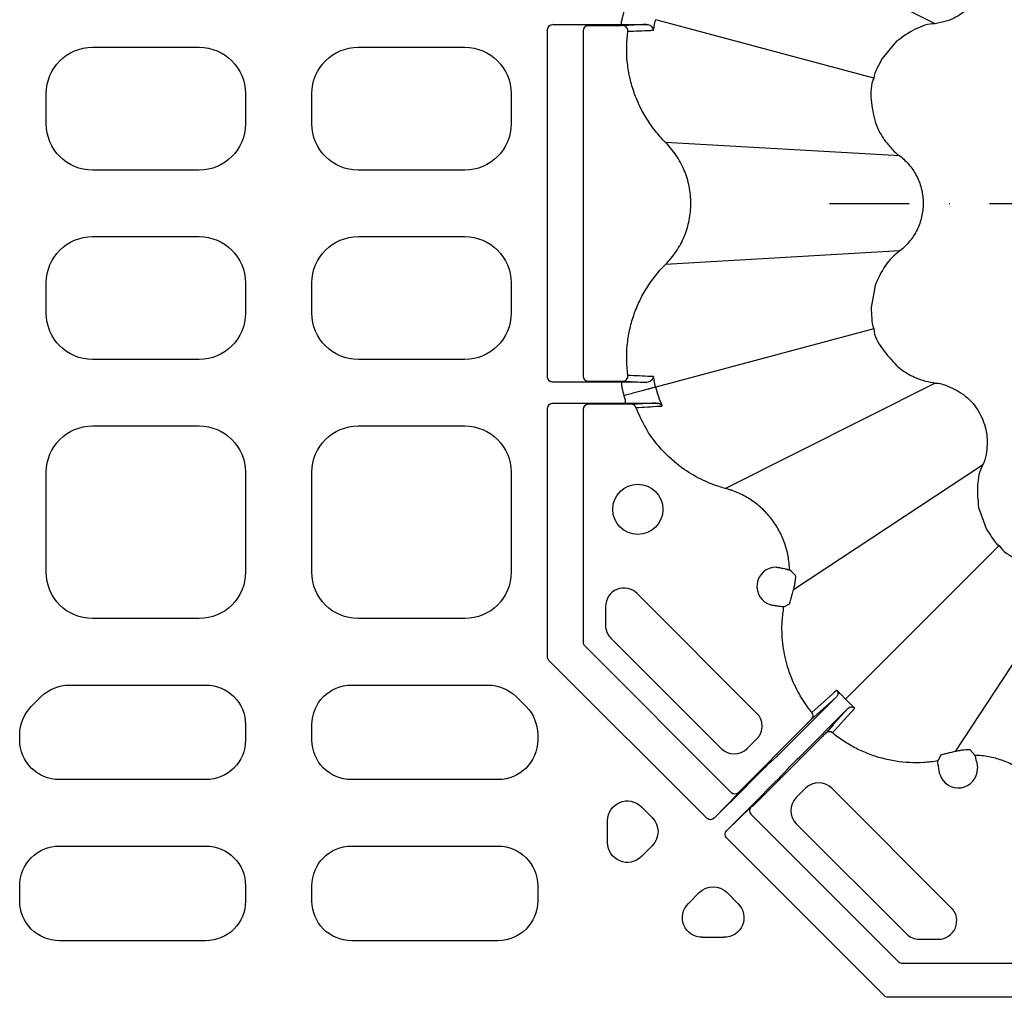
# Model space of a CAD drawing. Extents: x -14636 to 3588, y 2013 to 6853.
# Drawn here: x -8107 to -7959, y 5151 to 5298 of the extents above; entities that cross this region are included whole.
import ezdxf

# ---------------------------------------------------------------- set-up
doc = ezdxf.new("R2010")
doc.units = 0
doc.header["$LTSCALE"] = 12
doc.header["$MEASUREMENT"] = 0
doc.linetypes.add('STRICHPUNKT', pattern=[1, 0.5, -0.25, 0, -0.25])
for name, color, linetype in [('DUENN-18', 94, 'CONTINUOUS'), ('MITTE', 1, 'STRICHPUNKT'), ('SICHTBAR', 7, 'CONTINUOUS')]:
    doc.layers.add(name, color=color, linetype=linetype)

msp = doc.modelspace()

# ---------------------------------------------------------------- linework, layer by layer
at = {"layer": 'DUENN-18'}
for p, q in [((-7969.508, 5297.673), (-8001.062, 5313.547)), ((-8022.004, 5297.476), (-8027.061, 5297.558)), ((-8027.061, 5297.558), (-8016.748, 5297.558)), ((-8016.748, 5297.558), (-8016.748, 5298.058)), ((-7978.743, 5289.484), (-8011.569, 5298.279)), ((-8027.871, 5244.44), (-8027.871, 5296.81)), ((-8022.516, 5296.628), (-8022.516, 5244.622)), ((-8021.766, 5297.378), (-8021.859, 5297.471)), ((-8017.783, 5297.378), (-8021.766, 5297.378)), ((-8096.388, 5294.125), (-8080.334, 5294.125)), ((-8056.388, 5294.125), (-8040.334, 5294.125)), ((-8103.361, 5282.598), (-8103.361, 5287.151)), ((-8073.361, 5287.151), (-8073.361, 5282.598)), ((-8063.361, 5282.598), (-8063.361, 5287.151)), ((-8033.361, 5287.151), (-8033.361, 5282.598)), ((-7974.84, 5277.774), (-8010.104, 5279.803)), ((-8080.334, 5275.625), (-8096.388, 5275.625)), ((-8040.334, 5275.625), (-8056.388, 5275.625)), ((-8096.388, 5265.625), (-8080.334, 5265.625)), ((-8056.388, 5265.625), (-8040.334, 5265.625)), ((-7974.84, 5263.475), (-8010.104, 5261.446)), ((-8103.361, 5254.098), (-8103.361, 5258.651)), ((-8073.361, 5258.651), (-8073.361, 5254.098)), ((-8063.361, 5254.098), (-8063.361, 5258.651)), ((-8033.361, 5258.651), (-8033.361, 5254.098)), ((-7978.743, 5251.766), (-8011.569, 5242.97)), ((-8080.334, 5247.125), (-8096.388, 5247.125)), ((-8040.334, 5247.125), (-8056.388, 5247.125)), ((-8027.061, 5243.692), (-8022.004, 5243.774)), ((-8016.748, 5243.692), (-8027.061, 5243.692)), ((-8021.859, 5243.779), (-8021.766, 5243.872)), ((-8021.766, 5243.872), (-8017.783, 5243.872)), ((-8016.748, 5243.692), (-8016.748, 5243.192)), ((-7969.508, 5243.577), (-8001.062, 5227.702)), ((-8016.382, 5241.681), (-8016.212, 5241.058)), ((-8027.871, 5202.35), (-8027.871, 5239.81)), ((-8022.004, 5240.476), (-8027.061, 5240.558)), ((-8027.061, 5240.558), (-8016.212, 5240.558)), ((-8021.766, 5240.378), (-8021.859, 5240.471)), ((-8016.588, 5240.378), (-8021.766, 5240.378)), ((-8016.212, 5241.058), (-8016.212, 5240.558)), ((-8022.516, 5239.628), (-8022.516, 5204.578)), ((-8096.388, 5237.125), (-8080.334, 5237.125)), ((-8056.388, 5237.125), (-8040.334, 5237.125)), ((-7962.359, 5231.194), (-7990.863, 5212.475)), ((-8103.361, 5215.098), (-8103.361, 5230.152)), ((-8073.361, 5230.152), (-8073.361, 5215.098)), ((-8063.361, 5215.098), (-8063.361, 5230.152)), ((-8033.361, 5230.152), (-8033.361, 5215.098)), ((-7959.884, 5219.102), (-7983.002, 5195.984)), ((-7947.792, 5216.627), (-7966.511, 5188.123)), ((-7996.391, 5193.909), (-8014.394, 5211.912)), ((-7992.301, 5209.884), (-7991.444, 5210.323)), ((-8019.142, 5209.946), (-8019.142, 5207.117)), ((-8080.334, 5208.125), (-8096.388, 5208.125)), ((-8040.334, 5208.125), (-8056.388, 5208.125)), ((-8018.328, 5205.151), (-8001.738, 5188.561)), ((-8022.296, 5204.048), (-8000.206, 5181.957)), ((-8003.864, 5178.043), (-8027.659, 5201.838)), ((-8099.885, 5198.125), (-8079.338, 5198.125)), ((-8057.384, 5198.125), (-8036.837, 5198.125)), ((-7983.002, 5195.984), (-7983.671, 5196.674)), ((-8105.61, 5194.876), (-8104.112, 5196.374)), ((-8032.61, 5196.374), (-8031.112, 5194.876)), ((-7984.375, 5196.349), (-7991.65, 5189.075)), ((-7989.911, 5187.336), (-7982.637, 5194.611)), ((-8073.361, 5192.148), (-8073.361, 5189.852)), ((-8063.361, 5189.852), (-8063.361, 5192.148)), ((-7999.145, 5181.957), (-7988.993, 5192.109)), ((-8107.361, 5189.852), (-8107.361, 5190.649)), ((-8029.361, 5190.649), (-8029.361, 5189.852)), ((-7997.805, 5188.561), (-7996.391, 5189.975)), ((-7986.877, 5189.993), (-7997.028, 5179.841)), ((-7963.548, 5187.545), (-7964.306, 5188.391)), ((-7993.418, 5187.321), (-7994.242, 5186.575)), ((-7968.663, 5187.541), (-7969.102, 5186.685)), ((-7992.411, 5184.743), (-7991.665, 5185.568)), ((-8079.338, 5183.875), (-8101.384, 5183.875)), ((-8035.338, 5183.875), (-8057.384, 5183.875)), ((-7998.132, 5182.716), (-8002.762, 5178.086)), ((-7999.145, 5181.826), (-7999.145, 5181.957)), ((-7989.01, 5182.595), (-7990.425, 5181.181)), ((-7967.074, 5164.592), (-7985.077, 5182.595)), ((-8002.762, 5178.086), (-7999.244, 5181.72)), ((-8000.9, 5176.224), (-7996.27, 5180.854)), ((-8013.745, 5179.786), (-8012.121, 5178.163)), ((-7997.266, 5179.742), (-8000.9, 5176.224)), ((-7997.028, 5179.841), (-7997.16, 5179.841)), ((-8018.846, 5174.426), (-8018.846, 5177.673)), ((-7997.248, 5178.699), (-7975.018, 5156.47)), ((-7990.425, 5177.248), (-7973.835, 5160.658)), ((-7977.148, 5151.327), (-8000.943, 5175.122)), ((-8101.384, 5173.875), (-8079.338, 5173.875)), ((-8057.384, 5173.875), (-8035.338, 5173.875)), ((-8012.121, 5173.936), (-8013.745, 5172.312)), ((-8107.361, 5165.602), (-8107.361, 5167.898)), ((-8073.361, 5167.898), (-8073.361, 5165.602)), ((-8063.361, 5165.602), (-8063.361, 5167.898)), ((-8029.361, 5167.898), (-8029.361, 5165.602)), ((-8006.674, 5165.241), (-8005.05, 5166.865)), ((-8000.823, 5166.865), (-7999.2, 5165.241)), ((-8079.338, 5159.625), (-8101.384, 5159.625)), ((-8035.338, 5159.625), (-8057.384, 5159.625)), ((-8001.313, 5160.139), (-8004.56, 5160.139)), ((-7971.869, 5159.844), (-7969.04, 5159.844)), ((-7974.506, 5156.258), (-7939.26, 5156.258)), ((-7939.176, 5151.115), (-7976.636, 5151.115))]:
    msp.add_line(p, q, dxfattribs=at)
at = {"layer": 'DUENN-18', "flags": 128}
for points in [[(-7984.325, 5197.363), (-7984.389, 5197.305), (-7984.76, 5196.97), (-7986.243, 5195.632), (-7988.058, 5193.994)], [(-7988.105, 5192.99), (-7985.524, 5195.315), (-7984.375, 5196.349)], [(-7982.637, 5194.611), (-7984.797, 5192.212), (-7984.881, 5192.118), (-7985.996, 5190.881)], [(-7984.991, 5190.928), (-7984.908, 5191.021), (-7984.573, 5191.392), (-7983.235, 5192.874), (-7981.623, 5194.661)]]:
    msp.add_lwpolyline(points, dxfattribs=at)
at = {"layer": 'DUENN-18'}
msp.add_circle((-8014.282, 5224.569), 3.781, dxfattribs=at)
for centre, radius, start, end in [((-8021.766, 5296.628), 0.75, 90.00214, 179.999), ((-8016.529, 5296.634), 0.749, 352.37679, 89.85391), ((-8021.766, 5244.622), 0.75, 180.00148, 269.99625), ((-8016.528, 5244.616), 0.749, 270.14404, 7.62426), ((-8021.766, 5239.628), 0.75, 90.00375, 179.99739), ((-8015.265, 5239.635), 0.748, 20.52426, 89.91312), ((-7993.458, 5212.958), 2.891, 89.92956, 253.58924), ((-8016.361, 5209.946), 2.781, 45, 180), ((-8016.361, 5207.117), 2.781, 180, 225), ((-8021.766, 5204.578), 0.75, 179.99383, 225.00712), ((-7998.357, 5191.942), 2.781, 315, 45), ((-7988.636, 5193.519), 0.749, 315.11266, 39.45346), ((-7985.467, 5190.35), 0.749, 50.54503, 134.8897), ((-7999.772, 5190.528), 2.781, 225, 315), ((-7966.028, 5185.528), 2.891, 196.41076, 0.07044), ((-7987.044, 5180.628), 2.781, 45, 135), ((-7999.676, 5182.488), 0.75, 225.00227, 314.99773), ((-7988.458, 5179.214), 2.781, 135, 225), ((-7996.734, 5179.229), 0.739, 136.08511, 225.90297), ((-7969.04, 5162.625), 2.781, 270, 45), ((-7971.869, 5162.625), 2.781, 225, 270), ((-7974.484, 5157.036), 0.778, 226.63642, 268.36453)]:
    msp.add_arc(centre, radius, start, end, dxfattribs=at)
at = {"layer": 'DUENN-18', "extrusion": (0, 0, -1)}
for centre, major_axis, ratio, start_param, end_param in [((-8027.06, 5296.808), (-0.811, 0.013), 0.9246154, 6.2674574, 7.8371244), ((-8026.109, 5297.471), (-4.25, 0), 0.0043634, 2.8797933, 3.1372293), ((-8096.334, 5287.098), (-4.987, 4.987), 0.9924325, 5.5015852, 7.0647854), ((-8080.388, 5287.098), (4.987, 4.987), 0.9924325, 5.5015852, 7.0647854), ((-8056.334, 5287.098), (-4.987, 4.987), 0.9924325, 5.5015852, 7.0647854), ((-8040.388, 5287.098), (4.987, 4.987), 0.9924325, 5.5015852, 7.0647854), ((-8096.334, 5282.652), (-4.987, -4.987), 0.9924325, 5.5015852, 7.0647854), ((-8080.388, 5282.652), (4.987, -4.987), 0.9924325, 5.5015852, 7.0647854), ((-8056.334, 5282.652), (-4.987, -4.987), 0.9924325, 5.5015852, 7.0647854), ((-8040.388, 5282.652), (4.987, -4.987), 0.9924325, 5.5015852, 7.0647854), ((-8096.334, 5258.598), (-4.987, 4.987), 0.9924325, 5.5015852, 7.0647854), ((-8080.388, 5258.598), (4.987, 4.987), 0.9924325, 5.5015852, 7.0647854), ((-8056.334, 5258.598), (-4.987, 4.987), 0.9924325, 5.5015852, 7.0647854), ((-8040.388, 5258.598), (4.987, 4.987), 0.9924325, 5.5015852, 7.0647854), ((-8096.334, 5254.152), (-4.987, -4.987), 0.9924325, 5.5015852, 7.0647854), ((-8080.388, 5254.152), (4.987, -4.987), 0.9924325, 5.5015852, 7.0647854), ((-8056.334, 5254.152), (-4.987, -4.987), 0.9924325, 5.5015852, 7.0647854), ((-8040.388, 5254.152), (4.987, -4.987), 0.9924325, 5.5015852, 7.0647854), ((-8027.06, 5244.442), (-0.811, -0.013), 0.9246154, 4.7292462, 6.2989132), ((-8026.109, 5243.779), (-4.25, 0), 0.0043634, 3.145956, 3.403392), ((-8027.06, 5239.808), (-0.811, 0.013), 0.9246154, 6.2674574, 7.8371244), ((-8026.109, 5240.471), (-4.25, 0), 0.0043634, 2.8797933, 3.1372293), ((-8096.334, 5230.098), (-4.987, 4.987), 0.9924325, 5.5015852, 7.0647854), ((-8080.388, 5230.098), (4.987, 4.987), 0.9924325, 5.5015852, 7.0647854), ((-8056.334, 5230.098), (-4.987, 4.987), 0.9924325, 5.5015852, 7.0647854), ((-8040.388, 5230.098), (4.987, 4.987), 0.9924325, 5.5015852, 7.0647854), ((-8096.334, 5215.152), (-4.987, -4.987), 0.9924325, 5.5015852, 7.0647854), ((-8080.388, 5215.152), (4.987, -4.987), 0.9924325, 5.5015852, 7.0647854), ((-8056.334, 5215.152), (-4.987, -4.987), 0.9924325, 5.5015852, 7.0647854), ((-8040.388, 5215.152), (4.987, -4.987), 0.9924325, 5.5015852, 7.0647854), ((-8027.06, 5202.386), (-0.759, -0.314), 0.9131871, 5.9045597, 6.661811), ((-8099.866, 5192.102), (-2.306, 5.568), 0.9955462, 5.8920619, 6.6743087), ((-8079.384, 5192.102), (4.275, 4.275), 0.9924325, 5.5015852, 7.0647854), ((-8057.338, 5192.102), (-4.275, 4.275), 0.9924325, 5.5015852, 7.0647854), ((-8036.856, 5192.102), (2.306, 5.568), 0.9955462, 5.8920619, 6.6743087), ((-8101.338, 5190.63), (-5.568, 2.306), 0.9955462, 5.8920619, 6.6743087), ((-8035.384, 5190.63), (5.568, 2.306), 0.9955462, 5.8920619, 6.6743087), ((-8101.338, 5189.898), (-4.275, -4.275), 0.9924325, 5.5015852, 7.0647854), ((-8079.384, 5189.898), (4.275, -4.275), 0.9924325, 5.5015852, 7.0647854), ((-8057.338, 5189.898), (-4.275, -4.275), 0.9924325, 5.5015852, 7.0647854), ((-8035.384, 5189.898), (4.275, -4.275), 0.9924325, 5.5015852, 7.0647854), ((-7991.657, 5189.083), (1.768, 1.768), 0.0043634, 1.5707963, 3.0543262), ((-7998.115, 5182.699), (3.889, 3.889), 0.0043634, 4.712389, 6.1959188), ((-7989.903, 5187.328), (1.768, 1.768), 0.0043634, 3.2288591, 4.712389), ((-7996.287, 5180.871), (3.889, 3.889), 0.0043634, 0.0872665, 1.5707963), ((-8015.835, 5177.618), (-1.178, 2.843), 0.9748485, 5.1141753, 7.4521953), ((-8002.15, 5178.821), (3.005, 3.005), 0.0043634, 0.0043633, 0.2617994), ((-8000.165, 5176.835), (3.005, 3.005), 0.0043634, 6.0213859, 6.278822), ((-8014.267, 5176.049), (3.023, 0), 0.9924325, 5.5015852, 7.0647854), ((-8003.291, 5178.617), (0.564, 0.583), 0.9246154, 1.5876536, 3.1573206), ((-8000.368, 5175.695), (-0.583, -0.564), 0.9246154, 6.2674574, 7.8371244), ((-8015.835, 5174.481), (-1.178, -2.843), 0.9748485, 5.1141753, 7.4521953), ((-8101.338, 5167.852), (-4.275, 4.275), 0.9924325, 5.5015852, 7.0647854), ((-8079.384, 5167.852), (4.275, 4.275), 0.9924325, 5.5015852, 7.0647854), ((-8057.338, 5167.852), (-4.275, 4.275), 0.9924325, 5.5015852, 7.0647854), ((-8035.384, 5167.852), (4.275, 4.275), 0.9924325, 5.5015852, 7.0647854), ((-8002.937, 5164.719), (0, 3.023), 0.9924325, 5.5015852, 7.0647854), ((-8101.338, 5165.648), (-4.275, -4.275), 0.9924325, 5.5015852, 7.0647854), ((-8079.384, 5165.648), (4.275, -4.275), 0.9924325, 5.5015852, 7.0647854), ((-8057.338, 5165.648), (-4.275, -4.275), 0.9924325, 5.5015852, 7.0647854), ((-8035.384, 5165.648), (4.275, -4.275), 0.9924325, 5.5015852, 7.0647854), ((-8004.505, 5163.151), (-2.843, -1.178), 0.9748485, 5.1141753, 7.4521953), ((-8001.368, 5163.151), (2.843, -1.178), 0.9748485, 5.1141753, 7.4521953), ((-7976.6, 5151.926), (0.314, 0.759), 0.9131871, 2.762967, 3.5202183)]:
    msp.add_ellipse(centre, major_axis=major_axis, ratio=ratio, start_param=start_param, end_param=end_param, dxfattribs=at)
at = {"layer": 'DUENN-18'}
for points, knots in [([(-8016.382, 5299.569), (-8016.487, 5299.17), (-8016.619, 5298.669), (-8016.726, 5298.162), (-8016.748, 5298.058)], [0, 0, 0, 0, 0.7957563, 1, 1, 1, 1]), ([(-8016.748, 5297.558), (-8016.403, 5297.558), (-8016.064, 5297.558), (-8015.396, 5297.559), (-8015.065, 5297.559), (-8014.1, 5297.561), (-8013.516, 5297.562), (-8012.995, 5297.564)], [0, 0, 0, 0, 0.25, 0.25, 0.5, 0.5, 1, 1, 1, 1]), ([(-8012.995, 5297.564), (-8013.021, 5297.563), (-8013.636, 5297.532), (-8014.818, 5297.471), (-8015.964, 5297.412), (-8016.527, 5297.383)], [0, 0, 0, 0, 0.02157319, 0.51940896, 1, 1, 1, 1]), ([(-8012.995, 5297.564), (-8012.863, 5297.547), (-8012.516, 5297.503), (-8012.103, 5297.167), (-8011.962, 5296.869), (-8011.939, 5296.693), (-8011.939, 5296.692)], [0, 0, 0, 0, 0.1864611, 0.4925146, 0.9962713, 1, 1, 1, 1]), ([(-8011.939, 5296.692), (-8011.896, 5296.89), (-8011.779, 5297.419), (-8011.721, 5297.975), (-8011.569, 5298.279), (-8011.569, 5298.279)], [0, 0, 0, 0, 0.3742508, 0.9999591, 1, 1, 1, 1]), ([(-8016.527, 5297.383), (-8016.533, 5297.383), (-8016.557, 5297.382), (-8016.69, 5297.381), (-8016.976, 5297.379), (-8017.355, 5297.378), (-8017.641, 5297.378), (-8017.783, 5297.378)], [0, 0, 0, 0, 0.0870683, 0.313659, 0.5419998, 0.7710046, 1, 1, 1, 1]), ([(-8010.104, 5279.803), (-8010.649, 5280.346), (-8011.162, 5280.922), (-8012.11, 5282.116), (-8012.548, 5282.736), (-8013.351, 5284.023), (-8013.715, 5284.69), (-8014.369, 5286.072), (-8014.659, 5286.787), (-8015.151, 5288.236), (-8015.355, 5288.973), (-8015.596, 5290.098), (-8015.666, 5290.477), (-8015.783, 5291.234), (-8015.831, 5291.613), (-8016.014, 5293.505), (-8015.988, 5295.02), (-8015.786, 5296.534)], [0, 0, 0, 0, 0.125, 0.125, 0.25, 0.25, 0.375, 0.375, 0.5, 0.5, 0.625, 0.625, 0.6875, 0.6875, 0.75, 0.75, 1, 1, 1, 1]), ([(-8015.786, 5296.534), (-8015.224, 5296.558), (-8014.077, 5296.605), (-8012.88, 5296.654), (-8012.158, 5296.683), (-8012.027, 5296.689), (-8011.939, 5296.692)], [0, 0, 0, 0, 0.44078611, 0.89869501, 0.93172509, 1, 1, 1, 1]), ([(-8010.104, 5261.446), (-8009.801, 5261.748), (-8009.513, 5262.066), (-8008.971, 5262.726), (-8008.715, 5263.072), (-8008.005, 5264.135), (-8007.607, 5264.881), (-8007.122, 5266.055), (-8006.978, 5266.455), (-8006.73, 5267.275), (-8006.627, 5267.688), (-8006.38, 5268.935), (-8006.297, 5269.776), (-8006.297, 5271.053), (-8006.319, 5271.483), (-8006.403, 5272.336), (-8006.466, 5272.757), (-8006.716, 5274.004), (-8006.963, 5274.814), (-8007.454, 5275.997), (-8007.638, 5276.384), (-8008.039, 5277.132), (-8008.257, 5277.493), (-8008.726, 5278.194), (-8008.978, 5278.532), (-8009.515, 5279.186), (-8009.801, 5279.502), (-8010.104, 5279.803)], [0, 0, 0, 0, 0.0625, 0.0625, 0.125, 0.125, 0.25, 0.25, 0.3125, 0.3125, 0.375, 0.375, 0.5, 0.5, 0.5625, 0.5625, 0.625, 0.625, 0.75, 0.75, 0.8125, 0.8125, 0.875, 0.875, 0.9375, 0.9375, 1, 1, 1, 1]), ([(-8015.786, 5244.715), (-8015.988, 5246.235), (-8016.014, 5247.753), (-8015.83, 5249.648), (-8015.782, 5250.027), (-8015.664, 5250.784), (-8015.594, 5251.163), (-8015.352, 5252.288), (-8015.148, 5253.023), (-8014.657, 5254.468), (-8014.37, 5255.176), (-8013.711, 5256.567), (-8013.345, 5257.237), (-8012.138, 5259.17), (-8011.194, 5260.36), (-8010.104, 5261.446)], [0, 0, 0, 0, 0.25, 0.25, 0.3125, 0.3125, 0.375, 0.375, 0.5, 0.5, 0.625, 0.625, 0.75, 0.75, 1, 1, 1, 1]), ([(-8011.939, 5244.558), (-8011.982, 5244.559), (-8012.113, 5244.565), (-8012.831, 5244.594), (-8014.074, 5244.644), (-8015.22, 5244.692), (-8015.786, 5244.715)], [0, 0, 0, 0, 0.0330301, 0.101305, 0.5563258, 1, 1, 1, 1]), ([(-8011.939, 5244.558), (-8011.939, 5244.556), (-8011.962, 5244.38), (-8012.103, 5244.083), (-8012.516, 5243.747), (-8012.863, 5243.702), (-8012.995, 5243.686)], [0, 0, 0, 0, 0.0037296, 0.5074861, 0.8135386, 1, 1, 1, 1]), ([(-8011.569, 5242.97), (-8011.569, 5242.97), (-8011.721, 5243.275), (-8011.779, 5243.831), (-8011.896, 5244.36), (-8011.939, 5244.558)], [0, 0, 0, 0, 0.0000409, 0.6257525, 1, 1, 1, 1]), ([(-8017.783, 5243.872), (-8017.641, 5243.872), (-8017.355, 5243.871), (-8016.976, 5243.87), (-8016.69, 5243.869), (-8016.557, 5243.868), (-8016.533, 5243.867), (-8016.527, 5243.867)], [0, 0, 0, 0, 0.2289954, 0.4580002, 0.6863411, 0.9129317, 1, 1, 1, 1]), ([(-8012.995, 5243.686), (-8013.516, 5243.687), (-8014.1, 5243.689), (-8015.065, 5243.691), (-8015.396, 5243.691), (-8016.064, 5243.691), (-8016.403, 5243.692), (-8016.748, 5243.692)], [0, 0, 0, 0, 0.5, 0.5, 0.75, 0.75, 1, 1, 1, 1]), ([(-8016.748, 5243.192), (-8016.726, 5243.088), (-8016.619, 5242.581), (-8016.487, 5242.08), (-8016.382, 5241.681)], [0, 0, 0, 0, 0.204253, 1, 1, 1, 1]), ([(-8016.527, 5243.867), (-8015.96, 5243.837), (-8014.814, 5243.778), (-8013.633, 5243.718), (-8013.021, 5243.687), (-8012.995, 5243.686)], [0, 0, 0, 0, 0.48374, 0.9784268, 1, 1, 1, 1]), ([(-8011.569, 5242.97), (-8011.594, 5242.964), (-8011.647, 5242.949), (-8011.805, 5242.907), (-8011.912, 5242.878), (-8012.176, 5242.808), (-8012.332, 5242.766), (-8012.688, 5242.67), (-8012.892, 5242.616), (-8013.332, 5242.498), (-8013.569, 5242.434), (-8014.076, 5242.299), (-8014.348, 5242.226), (-8014.903, 5242.077), (-8015.19, 5242), (-8015.779, 5241.842), (-8016.084, 5241.761), (-8016.382, 5241.681)], [0, 0, 0, 0, 0.125, 0.125, 0.25, 0.25, 0.375, 0.375, 0.5, 0.5, 0.625, 0.625, 0.75, 0.75, 0.875, 0.875, 1, 1, 1, 1]), ([(-8015.263, 5240.383), (-8015.278, 5240.382), (-8015.325, 5240.382), (-8015.477, 5240.381), (-8015.579, 5240.38), (-8015.826, 5240.379), (-8015.965, 5240.379), (-8016.269, 5240.378), (-8016.427, 5240.378), (-8016.588, 5240.378)], [0, 0, 0, 0, 0.25, 0.25, 0.5, 0.5, 0.75, 0.75, 1, 1, 1, 1]), ([(-8016.212, 5240.558), (-8015.541, 5240.558), (-8014.2, 5240.559), (-8012.58, 5240.563), (-8011.833, 5240.567), (-8011.533, 5240.568)], [0, 0, 0, 0, 0.3742815, 0.7486354, 1, 1, 1, 1]), ([(-8011.533, 5240.568), (-8011.585, 5240.565), (-8011.638, 5240.563), (-8011.69, 5240.56), (-8012.3, 5240.53), (-8012.908, 5240.5), (-8013.514, 5240.47), (-8014.099, 5240.441), (-8014.682, 5240.412), (-8015.263, 5240.383)], [-0.001785337, -0.001785337, -0.001785337, -0.001785337, 0, 0, 0, 0.020746604, 0.020746604, 0.020746604, 0.040764463, 0.040764463, 0.040764463, 0.040764463]), ([(-8014.564, 5239.898), (-8013.984, 5239.931), (-8013.403, 5239.965), (-8012.82, 5239.999), (-8012.214, 5240.034), (-8011.607, 5240.069), (-8010.998, 5240.105), (-8010.954, 5240.107), (-8010.91, 5240.11), (-8010.866, 5240.112), (-8010.775, 5240.118), (-8010.684, 5240.123), (-8010.593, 5240.128)], [0, 0, 0, 0, 0.020017547, 0.020017547, 0.020017547, 0.040822855, 0.040822855, 0.040822855, 0.042322855, 0.042322855, 0.042322855, 0.045426972, 0.045426972, 0.045426972, 0.045426972]), ([(-8001.062, 5227.702), (-8001.062, 5227.702), (-8001.395, 5227.785), (-8002.792, 5228.21), (-8005.182, 5229.202), (-8008.308, 5231.178), (-8011.008, 5233.744), (-8013.199, 5236.775), (-8014.109, 5238.857), (-8014.564, 5239.898)], [0, 0, 0, 0, 0.0000033, 0.0544875, 0.2319961, 0.4095002, 0.6396548, 0.81983, 1, 1, 1, 1]), ([(-8011.533, 5240.568), (-8011.312, 5240.57), (-8011.127, 5240.513), (-8010.814, 5240.352), (-8010.688, 5240.246), (-8010.593, 5240.128)], [0, 0, 0, 0, 0.5, 0.5, 1, 1, 1, 1]), ([(-7991.441, 5215.438), (-7991.456, 5216.141), (-7991.527, 5216.835), (-7991.716, 5217.862), (-7991.793, 5218.202), (-7991.974, 5218.877), (-7992.079, 5219.214), (-7992.433, 5220.201), (-7992.719, 5220.834), (-7993.223, 5221.746), (-7993.403, 5222.044), (-7993.789, 5222.626), (-7993.996, 5222.912), (-7994.643, 5223.736), (-7995.113, 5224.244), (-7996.131, 5225.181), (-7996.677, 5225.61), (-7997.851, 5226.384), (-7998.461, 5226.719), (-7999.411, 5227.145), (-7999.733, 5227.275), (-8000.225, 5227.45), (-8000.39, 5227.505), (-8000.724, 5227.608), (-8000.894, 5227.657), (-8001.062, 5227.702)], [0, 0, 0, 0, 0.125, 0.125, 0.1875, 0.1875, 0.25, 0.25, 0.375, 0.375, 0.4375, 0.4375, 0.5, 0.5, 0.625, 0.625, 0.75, 0.75, 0.875, 0.875, 0.9375, 0.9375, 0.96875, 0.96875, 1, 1, 1, 1]), ([(-7992.927, 5215.796), (-7992.726, 5215.756), (-7992.539, 5215.717), (-7992.19, 5215.642), (-7992.033, 5215.607), (-7991.834, 5215.559), (-7991.773, 5215.544), (-7991.667, 5215.516), (-7991.62, 5215.503), (-7991.504, 5215.468), (-7991.456, 5215.45), (-7991.441, 5215.438)], [0, 0, 0, 0, 0.25, 0.25, 0.5, 0.5, 0.625, 0.625, 0.75, 0.75, 1, 1, 1, 1]), ([(-7990.594, 5214.68), (-7990.587, 5214.663), (-7990.566, 5214.617), (-7990.556, 5214.341), (-7990.59, 5213.835), (-7990.685, 5213.186), (-7990.803, 5212.712), (-7990.863, 5212.475)], [0, 0, 0, 0, 0.1311306, 0.3518406, 0.5686518, 0.7843145, 1, 1, 1, 1]), ([(-7991.444, 5210.323), (-7991.425, 5210.355), (-7991.386, 5210.42), (-7991.281, 5210.82), (-7991.143, 5211.39), (-7990.996, 5211.978), (-7990.898, 5212.346), (-7990.863, 5212.474), (-7990.863, 5212.475)], [0, 0, 0, 0, 0.2207247, 0.4414534, 0.6621171, 0.8827645, 0.9989923, 1, 1, 1, 1]), ([(-7992.301, 5209.884), (-7992.337, 5209.88), (-7992.409, 5209.874), (-7992.785, 5209.919), (-7993.319, 5209.999), (-7993.763, 5210.077), (-7993.99, 5210.117)], [0, 0, 0, 0, 0.2469585, 0.4939247, 0.7406623, 1, 1, 1, 1]), ([(-7988.058, 5193.994), (-7988.092, 5194.037), (-7988.74, 5194.831), (-7989.877, 5196.481), (-7991.054, 5198.858), (-7991.97, 5201.501), (-7992.535, 5204.4), (-7992.638, 5207.365), (-7992.395, 5209.18), (-7992.301, 5209.884)], [0, 0, 0, 0, 0.00967, 0.1815667, 0.3534652, 0.4778459, 0.6760803, 0.8743136, 1, 1, 1, 1]), ([(-7984.325, 5197.363), (-7984.306, 5197.338), (-7984.235, 5197.246), (-7984.158, 5197.056), (-7984.144, 5196.8), (-7984.212, 5196.548), (-7984.321, 5196.415), (-7984.375, 5196.349)], [0, 0, 0, 0, 0.0853269, 0.3126181, 0.541065, 0.7703854, 1, 1, 1, 1]), ([(-7983.671, 5196.674), (-7983.729, 5196.736), (-7983.885, 5196.904), (-7984.107, 5197.136), (-7984.256, 5197.29), (-7984.324, 5197.362), (-7984.325, 5197.363)], [0, 0, 0, 0, 0.23530583, 0.64023794, 0.99500769, 1, 1, 1, 1]), ([(-7982.312, 5195.315), (-7982.179, 5195.192), (-7982.052, 5195.072), (-7981.826, 5194.856), (-7981.723, 5194.757), (-7981.623, 5194.661)], [0, 0, 0, 0, 0.5, 0.5, 1, 1, 1, 1]), ([(-7982.637, 5194.611), (-7982.571, 5194.677), (-7982.494, 5194.729), (-7982.324, 5194.805), (-7982.233, 5194.827), (-7981.954, 5194.842), (-7981.767, 5194.781), (-7981.623, 5194.661)], [0, 0, 0, 0, 0.25, 0.25, 0.5, 0.5, 1, 1, 1, 1]), ([(-7988.993, 5192.109), (-7988.893, 5192.209), (-7988.693, 5192.41), (-7988.425, 5192.676), (-7988.223, 5192.876), (-7988.128, 5192.969), (-7988.11, 5192.986), (-7988.105, 5192.99)], [0, 0, 0, 0, 0.22792911, 0.45587967, 0.68336081, 0.90983049, 1, 1, 1, 1]), ([(-7985.996, 5190.881), (-7986, 5190.876), (-7986.017, 5190.858), (-7986.11, 5190.762), (-7986.31, 5190.56), (-7986.576, 5190.293), (-7986.777, 5190.093), (-7986.877, 5189.993)], [0, 0, 0, 0, 0.0901707, 0.3166445, 0.5441238, 0.7720689, 1, 1, 1, 1]), ([(-7969.102, 5186.685), (-7969.805, 5186.568), (-7970.512, 5186.489), (-7971.935, 5186.407), (-7972.642, 5186.404), (-7974.75, 5186.509), (-7976.14, 5186.724), (-7977.855, 5187.182), (-7978.197, 5187.284), (-7978.871, 5187.503), (-7979.203, 5187.622), (-7980.188, 5188.002), (-7980.829, 5188.288), (-7982.077, 5188.928), (-7982.684, 5189.28), (-7983.865, 5190.054), (-7984.441, 5190.477), (-7984.991, 5190.928)], [0, 0, 0, 0, 0.125, 0.125, 0.25, 0.25, 0.5, 0.5, 0.5625, 0.5625, 0.625, 0.625, 0.75, 0.75, 0.875, 0.875, 1, 1, 1, 1]), ([(-7966.511, 5188.123), (-7966.512, 5188.123), (-7966.64, 5188.089), (-7967.008, 5187.99), (-7967.596, 5187.843), (-7968.166, 5187.705), (-7968.566, 5187.6), (-7968.631, 5187.561), (-7968.663, 5187.541)], [0, 0, 0, 0, 0.0010119, 0.1172424, 0.337888, 0.5585505, 0.7792766, 1, 1, 1, 1]), ([(-7966.511, 5188.123), (-7966.274, 5188.183), (-7965.8, 5188.301), (-7965.15, 5188.396), (-7964.645, 5188.43), (-7964.369, 5188.42), (-7964.323, 5188.399), (-7964.306, 5188.391)], [0, 0, 0, 0, 0.21568584, 0.43134825, 0.64815999, 0.86886852, 1, 1, 1, 1]), ([(-7968.869, 5184.996), (-7968.909, 5185.22), (-7968.946, 5185.433), (-7969.012, 5185.834), (-7969.039, 5186.011), (-7969.081, 5186.318), (-7969.095, 5186.441), (-7969.11, 5186.619), (-7969.11, 5186.67), (-7969.102, 5186.685)], [0, 0, 0, 0, 0.25, 0.25, 0.5, 0.5, 0.75, 0.75, 1, 1, 1, 1]), ([(-7963.548, 5187.545), (-7963.536, 5187.53), (-7963.518, 5187.484), (-7963.472, 5187.328), (-7963.444, 5187.221), (-7963.348, 5186.822), (-7963.27, 5186.46), (-7963.19, 5186.059)], [0, 0, 0, 0, 0.25, 0.25, 0.5, 0.5, 1, 1, 1, 1]), ([(-7951.284, 5177.924), (-7951.464, 5178.601), (-7951.701, 5179.265), (-7952.27, 5180.531), (-7952.604, 5181.138), (-7953.368, 5182.297), (-7953.802, 5182.852), (-7954.751, 5183.882), (-7955.269, 5184.359), (-7956.362, 5185.215), (-7956.94, 5185.598), (-7957.854, 5186.102), (-7958.169, 5186.259), (-7958.807, 5186.547), (-7959.129, 5186.677), (-7960.109, 5187.026), (-7960.778, 5187.206), (-7962.145, 5187.458), (-7962.846, 5187.53), (-7963.548, 5187.545)], [0, 0, 0, 0, 0.125, 0.125, 0.25, 0.25, 0.375, 0.375, 0.5, 0.5, 0.625, 0.625, 0.6875, 0.6875, 0.75, 0.75, 0.875, 0.875, 1, 1, 1, 1])]:
    msp.add_open_spline(points, degree=3, knots=knots, dxfattribs=at)
for points in [[(-8010.593, 5240.128), (-8010.993, 5241.048), (-8011.32, 5241.999), (-8011.569, 5242.97)], [(-7993.455, 5215.848), (-7993.274, 5215.848), (-7993.098, 5215.83), (-7992.927, 5215.796)], [(-7990.594, 5214.68), (-7990.853, 5214.928), (-7991.136, 5215.181), (-7991.441, 5215.438)], [(-7993.99, 5210.117), (-7994.086, 5210.134), (-7994.181, 5210.157), (-7994.275, 5210.184)], [(-7982.312, 5195.315), (-7982.549, 5195.533), (-7982.779, 5195.756), (-7983.002, 5195.984)], [(-7968.802, 5184.711), (-7968.829, 5184.805), (-7968.852, 5184.9), (-7968.869, 5184.996)], [(-7963.19, 5186.059), (-7963.156, 5185.888), (-7963.138, 5185.712), (-7963.138, 5185.531)]]:
    msp.add_open_spline(points, degree=3, dxfattribs=at)
at = {"layer": 'MITTE', "ltscale": 2}
msp.add_line((-7985.423, 5270.625), (-7768.418, 5270.625), dxfattribs=at)
at = {"layer": 'SICHTBAR'}
for p, q in [((-7975.338, 5295.027), (-7977.497, 5292.448)), ((-7977.182, 5280.233), (-7977.015, 5279.999)), ((-7978.566, 5258.269), (-7979.146, 5254.957)), ((-7962.982, 5224.822), (-7961.829, 5221.663))]:
    msp.add_line(p, q, dxfattribs=at)
for points, knots in [([(-7962.359, 5310.056), (-7962.359, 5310.056), (-7961.995, 5309.51), (-7961.718, 5307.794), (-7961.589, 5305.06), (-7962.391, 5302.887), (-7963.556, 5300.98), (-7965.057, 5299.365), (-7967.375, 5298.05), (-7968.951, 5297.812), (-7969.508, 5297.673), (-7969.508, 5297.673)], [0, 0, 0, 0, 0.0000033, 0.1196865, 0.3035843, 0.4998673, 0.527318, 0.7112943, 0.8952189, 0.9999963, 1, 1, 1, 1]), ([(-7969.508, 5297.673), (-7969.508, 5297.673), (-7970.543, 5297.673), (-7972.67, 5296.919), (-7974.425, 5295.674), (-7975.338, 5295.027)], [0, 0, 0, 0, 0.0000092, 0.4795593, 1, 1, 1, 1]), ([(-7977.497, 5292.448), (-7977.735, 5291.978), (-7978.215, 5291.03), (-7978.743, 5290.026), (-7978.743, 5289.484), (-7978.743, 5289.484)], [0, 0, 0, 0, 0.495428, 0.9999815, 1, 1, 1, 1]), ([(-7978.743, 5289.484), (-7978.743, 5289.484), (-7979.236, 5288.496), (-7979.272, 5286.154), (-7978.799, 5284.03), (-7978.563, 5282.974)], [0, 0, 0, 0, 0.0000101, 0.5029694, 1, 1, 1, 1]), ([(-7978.563, 5282.974), (-7978.379, 5282.495), (-7978.038, 5281.612), (-7977.517, 5280.724), (-7977.227, 5280.3), (-7977.182, 5280.233)], [0, 0, 0, 0, 0.4990237, 0.9214538, 1, 1, 1, 1]), ([(-7977.015, 5279.999), (-7976.674, 5279.595), (-7976.009, 5278.806), (-7975.294, 5278.002), (-7974.84, 5277.774), (-7974.84, 5277.774)], [0, 0, 0, 0, 0.5114729, 0.9999786, 1, 1, 1, 1]), ([(-7974.84, 5277.774), (-7974.566, 5277.565), (-7974.303, 5277.338), (-7973.807, 5276.858), (-7973.572, 5276.603), (-7972.914, 5275.8), (-7972.543, 5275.224), (-7972.088, 5274.301), (-7971.953, 5273.982), (-7971.72, 5273.331), (-7971.623, 5273.001), (-7971.39, 5272.003), (-7971.311, 5271.323), (-7971.31, 5270.283), (-7971.33, 5269.935), (-7971.409, 5269.252), (-7971.468, 5268.915), (-7971.623, 5268.248), (-7971.72, 5267.919), (-7971.952, 5267.27), (-7972.088, 5266.949), (-7972.544, 5266.024), (-7972.914, 5265.449), (-7973.789, 5264.382), (-7974.292, 5263.895), (-7974.84, 5263.475)], [0, 0, 0, 0, 0.0625, 0.0625, 0.125, 0.125, 0.25, 0.25, 0.3125, 0.3125, 0.375, 0.375, 0.5, 0.5, 0.5625, 0.5625, 0.625, 0.625, 0.6875, 0.6875, 0.75, 0.75, 0.875, 0.875, 1, 1, 1, 1]), ([(-7974.84, 5263.475), (-7974.84, 5263.475), (-7975.668, 5262.855), (-7977.233, 5261.29), (-7978.109, 5259.303), (-7978.566, 5258.269)], [0, 0, 0, 0, 0.0000115, 0.4795582, 1, 1, 1, 1]), ([(-7979.146, 5254.957), (-7979.121, 5254.429), (-7979.071, 5253.363), (-7978.985, 5252.251), (-7978.743, 5251.766), (-7978.743, 5251.766)], [0, 0, 0, 0, 0.4954277, 0.9999793, 1, 1, 1, 1]), ([(-7978.743, 5251.766), (-7978.743, 5251.766), (-7978.743, 5250.662), (-7977.509, 5248.619), (-7976.055, 5247.015), (-7975.332, 5246.218)], [0, 0, 0, 0, 0.0000091, 0.5029693, 1, 1, 1, 1]), ([(-7975.332, 5246.218), (-7974.91, 5245.848), (-7974.462, 5245.513), (-7973.515, 5244.909), (-7973.02, 5244.643), (-7972.506, 5244.417)], [0, 0, 0, 0, 0.5, 0.5, 1, 1, 1, 1]), ([(-7972.506, 5244.417), (-7972.011, 5244.214), (-7971.044, 5243.817), (-7970.001, 5243.7), (-7969.508, 5243.577), (-7969.508, 5243.577)], [0, 0, 0, 0, 0.5119286, 0.9999803, 1, 1, 1, 1]), ([(-7969.508, 5243.577), (-7969.508, 5243.577), (-7968.852, 5243.577), (-7967.23, 5243.032), (-7964.797, 5241.736), (-7963.315, 5239.964), (-7962.248, 5238.002), (-7961.57, 5235.884), (-7961.701, 5233.261), (-7962.102, 5231.708), (-7962.359, 5231.194), (-7962.359, 5231.194)], [0, 0, 0, 0, 0.0000036, 0.1196863, 0.3035849, 0.4998673, 0.5273182, 0.7112943, 0.8952198, 0.9999959, 1, 1, 1, 1]), ([(-7962.359, 5231.194), (-7962.359, 5231.194), (-7962.872, 5230.295), (-7963.288, 5228.08), (-7963.087, 5225.937), (-7962.982, 5224.822)], [0, 0, 0, 0, 0.00000928, 0.4795589, 1, 1, 1, 1]), ([(-7961.829, 5221.663), (-7961.542, 5221.22), (-7960.963, 5220.326), (-7960.344, 5219.389), (-7959.884, 5219.102), (-7959.884, 5219.102)], [0, 0, 0, 0, 0.4954244, 0.9999782, 1, 1, 1, 1]), ([(-7959.884, 5219.102), (-7959.884, 5219.102), (-7959.271, 5218.183), (-7957.267, 5216.978), (-7955.189, 5216.326), (-7954.156, 5216.002)], [0, 0, 0, 0, 0.0000082, 0.50297, 1, 1, 1, 1])]:
    msp.add_open_spline(points, degree=3, knots=knots, dxfattribs=at)

doc.saveas('drawing.dxf')
